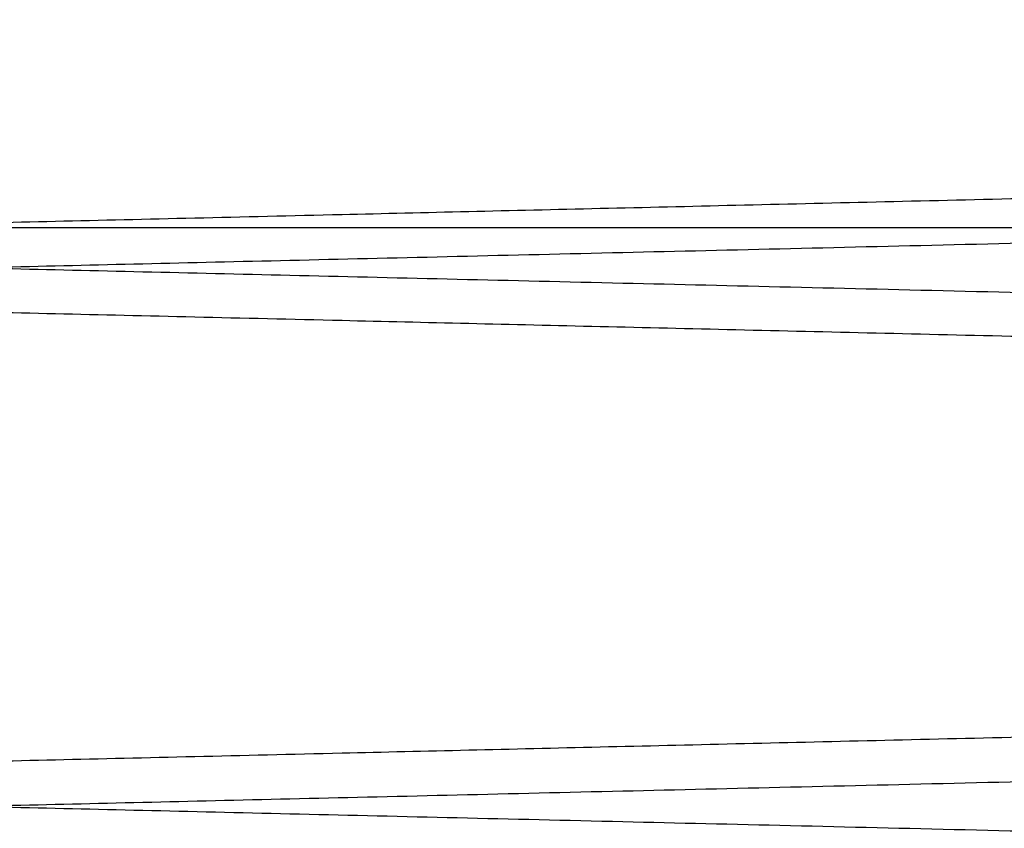
# Paper-space layout 'sales side' of a CAD drawing. Units: inches. Extents: x 0.2 to 10.5, y -0.6 to 7.4.
# Drawn here: x 8.1 to 8.1, y 2.4 to 2.5 of the extents above; entities that cross this region are included whole.
import ezdxf

# ---------------------------------------------------------------- set-up
doc = ezdxf.new("R2010")
doc.units = ezdxf.units.IN
doc.header["$MEASUREMENT"] = 0

psp = doc.layouts.new('sales side')

# ---------------------------------------------------------------- linework, layer by layer
psp.add_line((8.047729459514226, 2.452908472635362), (8.12400290583901, 2.452908472635365))
for points, knots in [([(8.20880290583901, 2.456624889858596), (8.208737494540197, 2.456623361417599), (8.208611491923493, 2.456620417162269), (8.207625779065795, 2.456597383226494), (8.206119346522607, 2.456562177869722), (8.203999580969741, 2.456512632171853), (8.201311859762681, 2.45644980000635), (8.198083476557644, 2.45637431152919), (8.194353492117605, 2.456287071480473), (8.190081969017248, 2.45618713542255), (8.185344082975414, 2.456076250657337), (8.180187098126465, 2.455955512552818), (8.174662198255435, 2.455826109602093), (8.168716637119944, 2.455686795075039), (8.162461964962796, 2.455540171499416), (8.155956200196753, 2.455387590793218), (8.149258076819391, 2.455230424519945), (8.142307628952876, 2.455067258536894), (8.135696535674674, 2.454911982127562), (8.129513410805698, 2.454766692969879), (8.12382109073827, 2.454632884890943), (8.118099651204476, 2.454498340623474), (8.112372218265994, 2.454363604261014), (8.106262750502372, 2.454219827006067), (8.099811560144394, 2.454067946452125), (8.093079561146174, 2.453909387209178), (8.086495139225308, 2.453754240505235), (8.080602390572313, 2.453615337453701), (8.075392236660779, 2.453492484892673), (8.070835314406606, 2.453385006560354), (8.066495708160353, 2.45328262823007), (8.062394996376945, 2.453185863347485), (8.058286050585686, 2.453088883415872), (8.054266728472378, 2.452993998105098), (8.050455128307922, 2.452903997754259), (8.047126345387296, 2.452825383576745), (8.044323405486773, 2.452759177861065), (8.042083428190885, 2.452706262828015), (8.04045002413971, 2.452667673311167), (8.03940047950666, 2.452642875966892), (8.03926894005668, 2.452639768018046), (8.039202905839012, 2.452638207794321)], [0, 0, 0, 0, 0.02856052290257531, 0.05501649845636044, 0.08165751526941327, 0.1085851060351284, 0.1359052343216026, 0.1623611650833812, 0.189002074721678, 0.2159294406606087, 0.2432491684094814, 0.2697111897081903, 0.2963582203102212, 0.3232917501187207, 0.3506177001791133, 0.3770867843996401, 0.4037409344662272, 0.4306816840986927, 0.4580150035229819, 0.4792738891040589, 0.5006282148379517, 0.5221258284297781, 0.5437221506189578, 0.5654477293096263, 0.5919246092714874, 0.6185866939353705, 0.6455356447772331, 0.6728775700514456, 0.6941359227528648, 0.7154897573612793, 0.7369869352292658, 0.758582888522055, 0.7803081774747889, 0.8067760236036957, 0.8334290659709968, 0.8603689759661177, 0.8877018683999062, 0.9152318387661175, 0.942970510212443, 0.9713705831759712, 1, 1, 1, 1]), ([(8.20880290583901, 2.456624889858596), (8.208737494540197, 2.456623361417599), (8.208611491923493, 2.456620417162269), (8.207625779065795, 2.456597383226494), (8.206119346522607, 2.456562177869722), (8.203999580969741, 2.456512632171853), (8.201311859762681, 2.45644980000635), (8.198083476557644, 2.45637431152919), (8.194353492117605, 2.456287071480473), (8.190081969017248, 2.45618713542255), (8.185344082975414, 2.456076250657337), (8.180187098126465, 2.455955512552818), (8.174662198255435, 2.455826109602093), (8.168716637119944, 2.455686795075039), (8.162461964962796, 2.455540171499416), (8.155956200196753, 2.455387590793218), (8.149258076819391, 2.455230424519945), (8.142307628952876, 2.455067258536894), (8.135696535674674, 2.454911982127562), (8.129513410805698, 2.454766692969879), (8.12382109073827, 2.454632884890943), (8.118099651204476, 2.454498340623474), (8.112372218265994, 2.454363604261014), (8.106262750502372, 2.454219827006067), (8.099811560144394, 2.454067946452125), (8.093079561146174, 2.453909387209178), (8.086495139225308, 2.453754240505235), (8.080602390572313, 2.453615337453701), (8.075392236660779, 2.453492484892673), (8.070835314406606, 2.453385006560354), (8.066495708160353, 2.45328262823007), (8.062394996376945, 2.453185863347485), (8.058286050585686, 2.453088883415872), (8.054266728472378, 2.452993998105098), (8.050455128307922, 2.452903997754259), (8.047126345387296, 2.452825383576745), (8.044323405486773, 2.452759177861065), (8.042083428190885, 2.452706262828015), (8.04045002413971, 2.452667673311167), (8.03940047950666, 2.452642875966892), (8.03926894005668, 2.452639768018046), (8.039202905839012, 2.452638207794321)], [0, 0, 0, 0, 0.02856052290257531, 0.05501649845636044, 0.08165751526941327, 0.1085851060351284, 0.1359052343216026, 0.1623611650833812, 0.189002074721678, 0.2159294406606087, 0.2432491684094814, 0.2697111897081903, 0.2963582203102212, 0.3232917501187207, 0.3506177001791133, 0.3770867843996401, 0.4037409344662272, 0.4306816840986927, 0.4580150035229819, 0.4792738891040589, 0.5006282148379517, 0.5221258284297781, 0.5437221506189578, 0.5654477293096263, 0.5919246092714874, 0.6185866939353705, 0.6455356447772331, 0.6728775700514456, 0.6941359227528648, 0.7154897573612793, 0.7369869352292658, 0.758582888522055, 0.7803081774747889, 0.8067760236036957, 0.8334290659709968, 0.8603689759661177, 0.8877018683999062, 0.9152318387661175, 0.942970510212443, 0.9713705831759712, 1, 1, 1, 1]), ([(8.039202905839012, 2.451982315381258), (8.039268317124844, 2.451983854370154), (8.039394319510858, 2.451986818939195), (8.040380029066647, 2.452010011729413), (8.041886453269168, 2.452045459708921), (8.044006205874465, 2.452095346618647), (8.046693909455378, 2.452158611065798), (8.049922270183625, 2.452234618189318), (8.053652227181367, 2.452322456548861), (8.05792371708056, 2.452423076368703), (8.062661569777767, 2.452534717609983), (8.067818523216863, 2.452656276416754), (8.07334339550521, 2.452786555078528), (8.079288926270952, 2.452926807090908), (8.085543573951226, 2.453074410822366), (8.09204932208384, 2.453228003623471), (8.098747438241402, 2.453386203204515), (8.105697879583674, 2.453550430772017), (8.11230897337372, 2.453706705530621), (8.118492106150628, 2.453852917828747), (8.124184441468179, 2.453987566649635), (8.129905897799503, 2.454122945965622), (8.13563334908827, 2.454258507612415), (8.141742839302553, 2.454403153262536), (8.148194056503806, 2.454555936144802), (8.154926086849366, 2.45471541951071), (8.161510541718098, 2.454871452360159), (8.167403318354221, 2.455011132108679), (8.172613494902242, 2.455134658522212), (8.177170434446976, 2.455242716383601), (8.181510057977766, 2.45534563744036), (8.185610786658357, 2.455442906716616), (8.189719744640035, 2.455540383754555), (8.193739074896085, 2.45563574671547), (8.197550680007415, 2.455726191840285), (8.200879467650518, 2.455805188047593), (8.203682409072437, 2.455871710650135), (8.205922385740786, 2.455924875710478), (8.20755578837055, 2.455963645749579), (8.208605332286131, 2.455988558267931), (8.20873687165892, 2.455991680602042), (8.208802905839006, 2.455993248047352)], [0, 0, 0, 0, 0.02856047467532758, 0.05501631574552782, 0.08165719716726731, 0.1085846509230652, 0.1359046397700038, 0.162360435419885, 0.1890012081630426, 0.2159284339376488, 0.2432480166291719, 0.2697099882545423, 0.2963569678365576, 0.3232904439887581, 0.3506163363789969, 0.3770854683392449, 0.4037396656356061, 0.4306804613813011, 0.4580138251922407, 0.4792728079944077, 0.5006272312491051, 0.5221249428825584, 0.543721363461173, 0.5654470410749934, 0.5919240550232437, 0.6185862750303134, 0.6455353636945766, 0.6728774305037418, 0.6941358512729483, 0.7154897546518129, 0.7369870023020025, 0.7585830263675505, 0.7803083873396166, 0.8067762369840026, 0.8334292836653096, 0.8603691995649375, 0.8877021003261903, 0.9152320117796783, 0.942970624567613, 0.9713706400768213, 1, 1, 1, 1]), ([(8.039202905839012, 2.451982315381258), (8.039268317124844, 2.451983854370154), (8.039394319510858, 2.451986818939195), (8.040380029066647, 2.452010011729413), (8.041886453269168, 2.452045459708921), (8.044006205874465, 2.452095346618647), (8.046693909455378, 2.452158611065798), (8.049922270183625, 2.452234618189318), (8.053652227181367, 2.452322456548861), (8.05792371708056, 2.452423076368703), (8.062661569777767, 2.452534717609983), (8.067818523216863, 2.452656276416754), (8.07334339550521, 2.452786555078528), (8.079288926270952, 2.452926807090908), (8.085543573951226, 2.453074410822366), (8.09204932208384, 2.453228003623471), (8.098747438241402, 2.453386203204515), (8.105697879583674, 2.453550430772017), (8.11230897337372, 2.453706705530621), (8.118492106150628, 2.453852917828747), (8.124184441468179, 2.453987566649635), (8.129905897799503, 2.454122945965622), (8.13563334908827, 2.454258507612415), (8.141742839302553, 2.454403153262536), (8.148194056503806, 2.454555936144802), (8.154926086849366, 2.45471541951071), (8.161510541718098, 2.454871452360159), (8.167403318354221, 2.455011132108679), (8.172613494902242, 2.455134658522212), (8.177170434446976, 2.455242716383601), (8.181510057977766, 2.45534563744036), (8.185610786658357, 2.455442906716616), (8.189719744640035, 2.455540383754555), (8.193739074896085, 2.45563574671547), (8.197550680007415, 2.455726191840285), (8.200879467650518, 2.455805188047593), (8.203682409072437, 2.455871710650135), (8.205922385740786, 2.455924875710478), (8.20755578837055, 2.455963645749579), (8.208605332286131, 2.455988558267931), (8.20873687165892, 2.455991680602042), (8.208802905839006, 2.455993248047352)], [0, 0, 0, 0, 0.02856047467532758, 0.05501631574552782, 0.08165719716726731, 0.1085846509230652, 0.1359046397700038, 0.162360435419885, 0.1890012081630426, 0.2159284339376488, 0.2432480166291719, 0.2697099882545423, 0.2963569678365576, 0.3232904439887581, 0.3506163363789969, 0.3770854683392449, 0.4037396656356061, 0.4306804613813011, 0.4580138251922407, 0.4792728079944077, 0.5006272312491051, 0.5221249428825584, 0.543721363461173, 0.5654470410749934, 0.5919240550232437, 0.6185862750303134, 0.6455353636945766, 0.6728774305037418, 0.6941358512729483, 0.7154897546518129, 0.7369870023020025, 0.7585830263675505, 0.7803083873396166, 0.8067762369840026, 0.8334292836653096, 0.8603691995649375, 0.8877021003261903, 0.9152320117796783, 0.942970624567613, 0.9713706400768213, 1, 1, 1, 1]), ([(8.039202905839012, 2.452638207794317), (8.039268317124844, 2.452636668805421), (8.039394319510848, 2.452633704236379), (8.040380029066649, 2.452610511446167), (8.041886453269164, 2.452575063466661), (8.044006205874465, 2.452525176556938), (8.046693909455385, 2.452461912109805), (8.049922270183632, 2.452385904986281), (8.053652227181367, 2.452298066626772), (8.05792371708057, 2.452197446806852), (8.06266156977776, 2.452085805565678), (8.067818523216896, 2.451964246758894), (8.07334339550512, 2.451833968097146), (8.079288926271342, 2.451693716084771), (8.085543573949769, 2.451546112353368), (8.09204932208909, 2.451392519552131), (8.098747438221539, 2.451234319971692), (8.105697879659134, 2.451070092401952), (8.112308973114553, 2.450913817651291), (8.118492106883055, 2.450767605329689), (8.124184438690172, 2.450632956591999), (8.129905908269647, 2.450497576962078), (8.135633309721518, 2.450362016496311), (8.141286397718256, 2.450228176423782), (8.14683965157345, 2.45009666424465), (8.15227094314819, 2.449968007560461), (8.157602605225721, 2.44984168043865), (8.16281085923841, 2.449718249376317), (8.168225852325287, 2.449589891715016), (8.1737743307671, 2.449458341398604), (8.17936143629928, 2.449325847104594), (8.184614385149667, 2.449201253535902), (8.1894184409306, 2.449087288177296), (8.19373902747912, 2.448984777585702), (8.197550692896497, 2.448894331029817), (8.200879464125842, 2.448815335212022), (8.20368241002996, 2.448748812503117), (8.205922385481555, 2.448695647471656), (8.207555788441729, 2.448656877424713), (8.208605332267991, 2.448631964908485), (8.208736871652858, 2.448628842574087), (8.20880290583901, 2.448627275128631)], [0, 0, 0, 0, 0.02856047473479505, 0.05501631586008658, 0.08165719733731018, 0.1085846511491785, 0.1359046400530127, 0.1623604357579821, 0.1890012085566108, 0.2159284343873033, 0.2432480171357043, 0.2697099888161741, 0.2963569684536863, 0.3232904446619369, 0.3506163371090799, 0.3770854691244294, 0.4037396664762793, 0.4306804622780901, 0.458013826145966, 0.4792728089923984, 0.5006272322915396, 0.5221249439697772, 0.5437213645933621, 0.5654470422524176, 0.586707672520862, 0.6080637749408278, 0.6295632101659207, 0.6511614020979832, 0.6728889099646653, 0.6993631355318837, 0.7260225886176983, 0.7529689598076026, 0.7803083868821944, 0.8067762365816998, 0.8334292833184948, 0.8603691992742162, 0.8877021000923724, 0.9152320116031801, 0.9429706244488765, 0.9713706400172112, 0.9999999999999999, 0.9999999999999999, 0.9999999999999999, 0.9999999999999999]), ([(8.039202905839012, 2.452638207794317), (8.039268317124844, 2.452636668805421), (8.039394319510848, 2.452633704236379), (8.040380029066649, 2.452610511446167), (8.041886453269164, 2.452575063466661), (8.044006205874465, 2.452525176556938), (8.046693909455385, 2.452461912109805), (8.049922270183632, 2.452385904986281), (8.053652227181367, 2.452298066626772), (8.05792371708057, 2.452197446806852), (8.06266156977776, 2.452085805565678), (8.067818523216896, 2.451964246758894), (8.07334339550512, 2.451833968097146), (8.079288926271342, 2.451693716084771), (8.085543573949769, 2.451546112353368), (8.09204932208909, 2.451392519552131), (8.098747438221539, 2.451234319971692), (8.105697879659134, 2.451070092401952), (8.112308973114553, 2.450913817651291), (8.118492106883055, 2.450767605329689), (8.124184438690172, 2.450632956591999), (8.129905908269647, 2.450497576962078), (8.135633309721518, 2.450362016496311), (8.141286397718256, 2.450228176423782), (8.14683965157345, 2.45009666424465), (8.15227094314819, 2.449968007560461), (8.157602605225721, 2.44984168043865), (8.16281085923841, 2.449718249376317), (8.168225852325287, 2.449589891715016), (8.1737743307671, 2.449458341398604), (8.17936143629928, 2.449325847104594), (8.184614385149667, 2.449201253535902), (8.1894184409306, 2.449087288177296), (8.19373902747912, 2.448984777585702), (8.197550692896497, 2.448894331029817), (8.200879464125842, 2.448815335212022), (8.20368241002996, 2.448748812503117), (8.205922385481555, 2.448695647471656), (8.207555788441729, 2.448656877424713), (8.208605332267991, 2.448631964908485), (8.208736871652858, 2.448628842574087), (8.20880290583901, 2.448627275128631)], [0, 0, 0, 0, 0.02856047473479505, 0.05501631586008658, 0.08165719733731018, 0.1085846511491785, 0.1359046400530127, 0.1623604357579821, 0.1890012085566108, 0.2159284343873033, 0.2432480171357043, 0.2697099888161741, 0.2963569684536863, 0.3232904446619369, 0.3506163371090799, 0.3770854691244294, 0.4037396664762793, 0.4306804622780901, 0.458013826145966, 0.4792728089923984, 0.5006272322915396, 0.5221249439697772, 0.5437213645933621, 0.5654470422524176, 0.586707672520862, 0.6080637749408278, 0.6295632101659207, 0.6511614020979832, 0.6728889099646653, 0.6993631355318837, 0.7260225886176983, 0.7529689598076026, 0.7803083868821944, 0.8067762365816998, 0.8334292833184948, 0.8603691992742162, 0.8877021000923724, 0.9152320116031801, 0.9429706244488765, 0.9713706400172112, 0.9999999999999999, 0.9999999999999999, 0.9999999999999999, 0.9999999999999999]), ([(8.208802905839006, 2.44799563331739), (8.208737494540197, 2.447997161758388), (8.208611491923508, 2.448000106013719), (8.207625779065788, 2.448023139949488), (8.206119346522618, 2.448058345306257), (8.203999580969741, 2.448107891004126), (8.201311859762667, 2.448170723169608), (8.19808347655764, 2.44824621164677), (8.194353492117605, 2.448333451695474), (8.190081969017248, 2.448433387753388), (8.185344082975414, 2.448544272518592), (8.180187098126458, 2.448665010623091), (8.174662198255435, 2.448794413573807), (8.168716637119944, 2.448933728100843), (8.162461964962793, 2.449080351676446), (8.155956200196753, 2.449232932382634), (8.149258076819388, 2.449390098655887), (8.142307628952873, 2.44955326463892), (8.135696535674667, 2.449708541048237), (8.129513410805691, 2.449853830205905), (8.123821090738259, 2.449987638284826), (8.118099651204469, 2.450122182552282), (8.11237221826599, 2.450256918914725), (8.106262750502372, 2.450400696169659), (8.099811560144394, 2.450552576723582), (8.093079561146174, 2.450711135966533), (8.086495139225308, 2.450866282670379), (8.080602390572313, 2.451005185721974), (8.075392236660779, 2.451128038282977), (8.070835314406603, 2.451235516615293), (8.066495708160348, 2.451337894945554), (8.062394996376948, 2.451434659828184), (8.058286050585682, 2.451531639759575), (8.054266728472374, 2.451626525070558), (8.050455128307918, 2.451716525421328), (8.047126345387309, 2.451795139598847), (8.044323405486761, 2.451861345314524), (8.042083428190896, 2.451914260347564), (8.040450024139703, 2.451952849864413), (8.03940047950666, 2.451977647208684), (8.039268940056683, 2.45198075515753), (8.039202905839012, 2.451982315381255)], [0, 0, 0, 0, 0.02856052290257934, 0.05501649845636259, 0.08165751526941409, 0.1085851060351309, 0.1359052343216162, 0.1623611650833998, 0.1890020747216969, 0.2159294406606256, 0.2432491684094905, 0.2697111897082068, 0.2963582203102179, 0.3232917501187242, 0.3506177001791122, 0.3770867843996419, 0.4037409344662453, 0.4306816840986942, 0.4580150035230019, 0.4792738891041013, 0.5006282148379716, 0.5221258284297976, 0.5437221506189756, 0.5654477293096241, 0.5919246092714646, 0.6185866939353651, 0.6455356447772188, 0.6728775700514372, 0.6941359227528593, 0.7154897573612579, 0.7369869352292653, 0.7585828885220468, 0.7803081774747769, 0.80677602360371, 0.8334290659709933, 0.8603689759661165, 0.8877018683999071, 0.9152318387661161, 0.9429705102124443, 0.9713705831759706, 1, 1, 1, 1]), ([(8.208802905839006, 2.44799563331739), (8.208737494540197, 2.447997161758388), (8.208611491923508, 2.448000106013719), (8.207625779065788, 2.448023139949488), (8.206119346522618, 2.448058345306257), (8.203999580969741, 2.448107891004126), (8.201311859762667, 2.448170723169608), (8.19808347655764, 2.44824621164677), (8.194353492117605, 2.448333451695474), (8.190081969017248, 2.448433387753388), (8.185344082975414, 2.448544272518592), (8.180187098126458, 2.448665010623091), (8.174662198255435, 2.448794413573807), (8.168716637119944, 2.448933728100843), (8.162461964962793, 2.449080351676446), (8.155956200196753, 2.449232932382634), (8.149258076819388, 2.449390098655887), (8.142307628952873, 2.44955326463892), (8.135696535674667, 2.449708541048237), (8.129513410805691, 2.449853830205905), (8.123821090738259, 2.449987638284826), (8.118099651204469, 2.450122182552282), (8.11237221826599, 2.450256918914725), (8.106262750502372, 2.450400696169659), (8.099811560144394, 2.450552576723582), (8.093079561146174, 2.450711135966533), (8.086495139225308, 2.450866282670379), (8.080602390572313, 2.451005185721974), (8.075392236660779, 2.451128038282977), (8.070835314406603, 2.451235516615293), (8.066495708160348, 2.451337894945554), (8.062394996376948, 2.451434659828184), (8.058286050585682, 2.451531639759575), (8.054266728472374, 2.451626525070558), (8.050455128307918, 2.451716525421328), (8.047126345387309, 2.451795139598847), (8.044323405486761, 2.451861345314524), (8.042083428190896, 2.451914260347564), (8.040450024139703, 2.451952849864413), (8.03940047950666, 2.451977647208684), (8.039268940056683, 2.45198075515753), (8.039202905839012, 2.451982315381255)], [0, 0, 0, 0, 0.02856052290257934, 0.05501649845636259, 0.08165751526941409, 0.1085851060351309, 0.1359052343216162, 0.1623611650833998, 0.1890020747216969, 0.2159294406606256, 0.2432491684094905, 0.2697111897082068, 0.2963582203102179, 0.3232917501187242, 0.3506177001791122, 0.3770867843996419, 0.4037409344662453, 0.4306816840986942, 0.4580150035230019, 0.4792738891041013, 0.5006282148379716, 0.5221258284297976, 0.5437221506189756, 0.5654477293096241, 0.5919246092714646, 0.6185866939353651, 0.6455356447772188, 0.6728775700514372, 0.6941359227528593, 0.7154897573612579, 0.7369869352292653, 0.7585828885220468, 0.7803081774747769, 0.80677602360371, 0.8334290659709933, 0.8603689759661165, 0.8877018683999071, 0.9152318387661161, 0.9429705102124443, 0.9713705831759706, 1, 1, 1, 1]), ([(8.20880290583901, 2.448626082493424), (8.208737494540197, 2.448624554052427), (8.208611491923493, 2.448621609797099), (8.207625779065795, 2.44859857586132), (8.206119346522604, 2.44856337050456), (8.203999580969752, 2.44851382480669), (8.201311859762674, 2.4484509926412), (8.19808347655764, 2.448375504164046), (8.19435349211761, 2.448288264115337), (8.190081969017237, 2.448188328057424), (8.185344082975417, 2.448077443292219), (8.180187098126455, 2.447956705187722), (8.174662198255442, 2.447827302237005), (8.168716637119948, 2.447687987709966), (8.1624619649628, 2.44754136413436), (8.155956200196757, 2.447388783428177), (8.149258076819395, 2.447231617154924), (8.142307628952883, 2.447068451171886), (8.135696535674677, 2.446913174762573), (8.129513410805702, 2.446767885604903), (8.12382109073827, 2.446634077525981), (8.11809965120448, 2.446499533258527), (8.112372218265998, 2.446364796896076), (8.106262750502372, 2.446221019641148), (8.09981156014439, 2.446069139087218), (8.093079561146167, 2.445910579844288), (8.086495139225308, 2.445755433140357), (8.08060239057231, 2.445616530088839), (8.075392236660772, 2.44549367752782), (8.0708353144066, 2.445386199195511), (8.066495708160348, 2.445283820865236), (8.062394996376941, 2.44518705598266), (8.058286050585682, 2.445090076051054), (8.054266728472378, 2.444995190740292), (8.050455128307918, 2.444905190389456), (8.047126345387309, 2.444826576211954), (8.044323405486768, 2.444760370496275), (8.042083428190905, 2.444707455463234), (8.040450024139703, 2.444668865946383), (8.03940047950666, 2.444644068602117), (8.039268940056683, 2.444640960653269), (8.039202905839012, 2.444639400429542)], [0, 0, 0, 0, 0.02856052290256563, 0.05501649845634892, 0.08165751526940496, 0.1085851060351272, 0.1359052343216103, 0.1623611650833917, 0.1890020747216913, 0.2159294406606325, 0.2432491684094955, 0.2697111897082047, 0.2963582203102046, 0.3232917501187142, 0.3506177001791063, 0.3770867843996251, 0.403740934466207, 0.4306816840986739, 0.4580150035229826, 0.4792738891040629, 0.5006282148379335, 0.5221258284297597, 0.5437221506189578, 0.5654477293096288, 0.5919246092714894, 0.6185866939353875, 0.6455356447772306, 0.6728775700514438, 0.6941359227529112, 0.7154897573612979, 0.7369869352292895, 0.758582888522086, 0.7803081774747942, 0.8067760236036993, 0.8334290659709962, 0.8603689759661151, 0.8877018683999096, 0.9152318387661239, 0.9429705102124466, 0.971370583175973, 1, 1, 1, 1]), ([(8.20880290583901, 2.448626082493424), (8.208737494540197, 2.448624554052427), (8.208611491923493, 2.448621609797099), (8.207625779065795, 2.44859857586132), (8.206119346522604, 2.44856337050456), (8.203999580969752, 2.44851382480669), (8.201311859762674, 2.4484509926412), (8.19808347655764, 2.448375504164046), (8.19435349211761, 2.448288264115337), (8.190081969017237, 2.448188328057424), (8.185344082975417, 2.448077443292219), (8.180187098126455, 2.447956705187722), (8.174662198255442, 2.447827302237005), (8.168716637119948, 2.447687987709966), (8.1624619649628, 2.44754136413436), (8.155956200196757, 2.447388783428177), (8.149258076819395, 2.447231617154924), (8.142307628952883, 2.447068451171886), (8.135696535674677, 2.446913174762573), (8.129513410805702, 2.446767885604903), (8.12382109073827, 2.446634077525981), (8.11809965120448, 2.446499533258527), (8.112372218265998, 2.446364796896076), (8.106262750502372, 2.446221019641148), (8.09981156014439, 2.446069139087218), (8.093079561146167, 2.445910579844288), (8.086495139225308, 2.445755433140357), (8.08060239057231, 2.445616530088839), (8.075392236660772, 2.44549367752782), (8.0708353144066, 2.445386199195511), (8.066495708160348, 2.445283820865236), (8.062394996376941, 2.44518705598266), (8.058286050585682, 2.445090076051054), (8.054266728472378, 2.444995190740292), (8.050455128307918, 2.444905190389456), (8.047126345387309, 2.444826576211954), (8.044323405486768, 2.444760370496275), (8.042083428190905, 2.444707455463234), (8.040450024139703, 2.444668865946383), (8.03940047950666, 2.444644068602117), (8.039268940056683, 2.444640960653269), (8.039202905839012, 2.444639400429542)], [0, 0, 0, 0, 0.02856052290256563, 0.05501649845634892, 0.08165751526940496, 0.1085851060351272, 0.1359052343216103, 0.1623611650833917, 0.1890020747216913, 0.2159294406606325, 0.2432491684094955, 0.2697111897082047, 0.2963582203102046, 0.3232917501187142, 0.3506177001791063, 0.3770867843996251, 0.403740934466207, 0.4306816840986739, 0.4580150035229826, 0.4792738891040629, 0.5006282148379335, 0.5221258284297597, 0.5437221506189578, 0.5654477293096288, 0.5919246092714894, 0.6185866939353875, 0.6455356447772306, 0.6728775700514438, 0.6941359227529112, 0.7154897573612979, 0.7369869352292895, 0.758582888522086, 0.7803081774747942, 0.8067760236036993, 0.8334290659709962, 0.8603689759661151, 0.8877018683999096, 0.9152318387661239, 0.9429705102124466, 0.971370583175973, 1, 1, 1, 1]), ([(8.039202905839012, 2.443983508016073), (8.03926831712484, 2.44398504700497), (8.039394319510848, 2.443988011574012), (8.04038002906666, 2.44401120436423), (8.041886453269154, 2.444046652343745), (8.044006205874469, 2.444096539253477), (8.046693909455378, 2.444159803700631), (8.049922270183629, 2.444235810824165), (8.053652227181356, 2.444323649183717), (8.057923717080573, 2.444424269003568), (8.06266156977776, 2.444535910244864), (8.06781852321687, 2.444657469051643), (8.073343395505203, 2.444787747713439), (8.079288926270955, 2.444927999725826), (8.085543573951222, 2.445075603457305), (8.092049322083836, 2.445229196258425), (8.098747438241395, 2.445387395839486), (8.105697879583671, 2.445551623407008), (8.11230897337371, 2.445707898165629), (8.11849210615062, 2.445854110463768), (8.124184441468172, 2.445988759284671), (8.129905897799494, 2.446124138600671), (8.135633349088257, 2.44625970024748), (8.141742839302546, 2.44640434589761), (8.1481940565038, 2.446557128779894), (8.154926086849363, 2.446716612145814), (8.161510541718092, 2.446872644995278), (8.167403318354221, 2.44701232474381), (8.172613494902249, 2.447135851157354), (8.17717043444698, 2.447243909018753), (8.18151005797777, 2.447346830075519), (8.185610786658353, 2.44744409935178), (8.189719744640048, 2.447541576389733), (8.193739074896081, 2.447636939350649), (8.197550680007426, 2.447727384475475), (8.200879467650516, 2.447806380682786), (8.203682409072437, 2.447872903285338), (8.205922385740786, 2.447926068345681), (8.207555788370547, 2.447964838384787), (8.208605332286139, 2.44798975090314), (8.208736871658923, 2.447992873237251), (8.20880290583901, 2.447994440682562)], [0, 0, 0, 0, 0.02856047467533105, 0.05501631574553342, 0.08165719716727098, 0.1085846509230643, 0.1359046397700048, 0.1623604354198786, 0.1890012081630227, 0.215928433937645, 0.2432480166291523, 0.269709988254542, 0.2963569678365334, 0.323290443988744, 0.3506163363789845, 0.3770854683392185, 0.4037396656355848, 0.4306804613812759, 0.4580138251922194, 0.4792728079943664, 0.5006272312490848, 0.5221249428825379, 0.543721363461134, 0.5654470410749718, 0.5919240550232222, 0.6185862750302955, 0.6455353636945633, 0.6728774305037408, 0.6941358512729778, 0.7154897546518503, 0.7369870023020153, 0.7585830263675687, 0.7803083873396409, 0.8067762369840241, 0.8334292836653286, 0.8603691995649557, 0.8877021003261959, 0.9152320117796857, 0.9429706245676196, 0.9713706400768274, 1, 1, 1, 1]), ([(8.039202905839012, 2.443983508016073), (8.03926831712484, 2.44398504700497), (8.039394319510848, 2.443988011574012), (8.04038002906666, 2.44401120436423), (8.041886453269154, 2.444046652343745), (8.044006205874469, 2.444096539253477), (8.046693909455378, 2.444159803700631), (8.049922270183629, 2.444235810824165), (8.053652227181356, 2.444323649183717), (8.057923717080573, 2.444424269003568), (8.06266156977776, 2.444535910244864), (8.06781852321687, 2.444657469051643), (8.073343395505203, 2.444787747713439), (8.079288926270955, 2.444927999725826), (8.085543573951222, 2.445075603457305), (8.092049322083836, 2.445229196258425), (8.098747438241395, 2.445387395839486), (8.105697879583671, 2.445551623407008), (8.11230897337371, 2.445707898165629), (8.11849210615062, 2.445854110463768), (8.124184441468172, 2.445988759284671), (8.129905897799494, 2.446124138600671), (8.135633349088257, 2.44625970024748), (8.141742839302546, 2.44640434589761), (8.1481940565038, 2.446557128779894), (8.154926086849363, 2.446716612145814), (8.161510541718092, 2.446872644995278), (8.167403318354221, 2.44701232474381), (8.172613494902249, 2.447135851157354), (8.17717043444698, 2.447243909018753), (8.18151005797777, 2.447346830075519), (8.185610786658353, 2.44744409935178), (8.189719744640048, 2.447541576389733), (8.193739074896081, 2.447636939350649), (8.197550680007426, 2.447727384475475), (8.200879467650516, 2.447806380682786), (8.203682409072437, 2.447872903285338), (8.205922385740786, 2.447926068345681), (8.207555788370547, 2.447964838384787), (8.208605332286139, 2.44798975090314), (8.208736871658923, 2.447992873237251), (8.20880290583901, 2.447994440682562)], [0, 0, 0, 0, 0.02856047467533105, 0.05501631574553342, 0.08165719716727098, 0.1085846509230643, 0.1359046397700048, 0.1623604354198786, 0.1890012081630227, 0.215928433937645, 0.2432480166291523, 0.269709988254542, 0.2963569678365334, 0.323290443988744, 0.3506163363789845, 0.3770854683392185, 0.4037396656355848, 0.4306804613812759, 0.4580138251922194, 0.4792728079943664, 0.5006272312490848, 0.5221249428825379, 0.543721363461134, 0.5654470410749718, 0.5919240550232222, 0.6185862750302955, 0.6455353636945633, 0.6728774305037408, 0.6941358512729778, 0.7154897546518503, 0.7369870023020153, 0.7585830263675687, 0.7803083873396409, 0.8067762369840241, 0.8334292836653286, 0.8603691995649557, 0.8877021003261959, 0.9152320117796857, 0.9429706245676196, 0.9713706400768274, 1, 1, 1, 1]), ([(8.039202905839012, 2.44463940042954), (8.03926831712484, 2.444637861440644), (8.039394319510848, 2.444634896871603), (8.040380029066656, 2.444611704081387), (8.04188645326916, 2.444576256101877), (8.044006205874476, 2.44452636919215), (8.046693909455374, 2.444463104745001), (8.049922270183634, 2.444387097621477), (8.053652227181367, 2.444299259261952), (8.05792371708057, 2.444198639442029), (8.062661569777763, 2.444086998200832), (8.06781852321687, 2.443965439394045), (8.07334339550521, 2.443835160732272), (8.079288926270955, 2.443694908719895), (8.085543573951226, 2.443547304988431), (8.092049322083847, 2.443393712187339), (8.098747438241405, 2.443235512606285), (8.105697879583683, 2.44307128503879), (8.11230897337372, 2.44291501028018), (8.118492106150631, 2.44276879798206), (8.124184441468183, 2.442634149161171), (8.129905897799505, 2.442498769845184), (8.13563334908827, 2.44236320819839), (8.14174283930255, 2.442218562548271), (8.148194056503806, 2.44206577966601), (8.154926086849375, 2.441906296300096), (8.161510541718098, 2.441750263450649), (8.167403318354227, 2.44161058370213), (8.172613494902246, 2.441487057288597), (8.177170434446984, 2.441378999427208), (8.181510057977762, 2.441276078370456), (8.185610786658357, 2.441178809094198), (8.189719744640042, 2.441081332056254), (8.193739074896088, 2.440985969095342), (8.197550680007422, 2.440895523970529), (8.200879467650521, 2.440816527763218), (8.20368240907244, 2.440750005160678), (8.205922385740786, 2.440696840100339), (8.207555788370547, 2.440658070061235), (8.20860533228615, 2.44063315754288), (8.208736871658923, 2.440630035208773), (8.208802905839006, 2.440628467763464)], [0, 0, 0, 0, 0.02856047467533469, 0.05501631574554317, 0.08165719716728351, 0.1085846509230827, 0.1359046397700161, 0.1623604354198999, 0.1890012081630444, 0.2159284339376631, 0.2432480166291821, 0.2697099882545476, 0.2963569678365519, 0.3232904439887465, 0.3506163363789894, 0.377085468339253, 0.403739665635628, 0.4306804613813149, 0.4580138251922566, 0.4792728079944042, 0.5006272312491219, 0.5221249428825747, 0.5437213634611702, 0.5654470410749914, 0.591924055023238, 0.618586275030326, 0.6455353636945798, 0.6728774305037559, 0.6941358512729725, 0.7154897546518276, 0.7369870023019802, 0.758583026367547, 0.7803083873396354, 0.8067762369840318, 0.833429283665339, 0.8603691995649625, 0.8877021003262154, 0.9152320117796946, 0.9429706245676193, 0.9713706400768256, 1, 1, 1, 1]), ([(8.039202905839012, 2.44463940042954), (8.03926831712484, 2.444637861440644), (8.039394319510848, 2.444634896871603), (8.040380029066656, 2.444611704081387), (8.04188645326916, 2.444576256101877), (8.044006205874476, 2.44452636919215), (8.046693909455374, 2.444463104745001), (8.049922270183634, 2.444387097621477), (8.053652227181367, 2.444299259261952), (8.05792371708057, 2.444198639442029), (8.062661569777763, 2.444086998200832), (8.06781852321687, 2.443965439394045), (8.07334339550521, 2.443835160732272), (8.079288926270955, 2.443694908719895), (8.085543573951226, 2.443547304988431), (8.092049322083847, 2.443393712187339), (8.098747438241405, 2.443235512606285), (8.105697879583683, 2.44307128503879), (8.11230897337372, 2.44291501028018), (8.118492106150631, 2.44276879798206), (8.124184441468183, 2.442634149161171), (8.129905897799505, 2.442498769845184), (8.13563334908827, 2.44236320819839), (8.14174283930255, 2.442218562548271), (8.148194056503806, 2.44206577966601), (8.154926086849375, 2.441906296300096), (8.161510541718098, 2.441750263450649), (8.167403318354227, 2.44161058370213), (8.172613494902246, 2.441487057288597), (8.177170434446984, 2.441378999427208), (8.181510057977762, 2.441276078370456), (8.185610786658357, 2.441178809094198), (8.189719744640042, 2.441081332056254), (8.193739074896088, 2.440985969095342), (8.197550680007422, 2.440895523970529), (8.200879467650521, 2.440816527763218), (8.20368240907244, 2.440750005160678), (8.205922385740786, 2.440696840100339), (8.207555788370547, 2.440658070061235), (8.20860533228615, 2.44063315754288), (8.208736871658923, 2.440630035208773), (8.208802905839006, 2.440628467763464)], [0, 0, 0, 0, 0.02856047467533469, 0.05501631574554317, 0.08165719716728351, 0.1085846509230827, 0.1359046397700161, 0.1623604354198999, 0.1890012081630444, 0.2159284339376631, 0.2432480166291821, 0.2697099882545476, 0.2963569678365519, 0.3232904439887465, 0.3506163363789894, 0.377085468339253, 0.403739665635628, 0.4306804613813149, 0.4580138251922566, 0.4792728079944042, 0.5006272312491219, 0.5221249428825747, 0.5437213634611702, 0.5654470410749914, 0.591924055023238, 0.618586275030326, 0.6455353636945798, 0.6728774305037559, 0.6941358512729725, 0.7154897546518276, 0.7369870023019802, 0.758583026367547, 0.7803083873396354, 0.8067762369840318, 0.833429283665339, 0.8603691995649625, 0.8877021003262154, 0.9152320117796946, 0.9429706245676193, 0.9713706400768256, 1, 1, 1, 1])]:
    psp.add_open_spline(points, degree=3, knots=knots)

doc.saveas('drawing.dxf')
